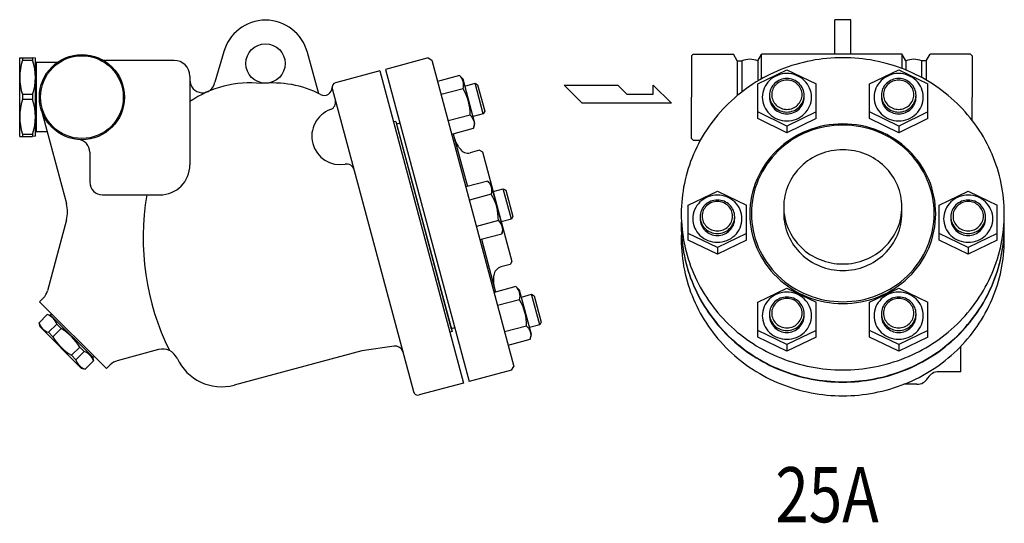
# Model space of a CAD drawing. Extents: x 154 to 4004, y 70 to 2674.
# Drawn here: x 2488 to 3112, y 1457 to 1776 of the extents above; entities that cross this region are included whole.
import ezdxf
from ezdxf.enums import TextEntityAlignment as Align

# ---------------------------------------------------------------- set-up
doc = ezdxf.new("R2010")
doc.units = 0
doc.header["$LTSCALE"] = 56
doc.layers.get('0').update_dxf_attribs({"linetype": 'CONTINUOUS'})
doc.styles.get("Standard").update_dxf_attribs({"font": 'simplex', "width": 0.8, "bigfont": 'extfont'})

msp = doc.modelspace()

# ---------------------------------------------------------------- linework, layer by layer
for p, q in [((3014.891381, 1776.233944), (3004.891381, 1776.233944)), ((3004.891381, 1754.37885), (3004.891381, 1776.233944)), ((3014.891381, 1754.37885), (3014.891381, 1776.233944)), ((2617.273775, 1756.640421), (2611.419937, 1736.568515)), ((2487.527772, 1702.12885), (2487.527772, 1752.12885)), ((2487.527772, 1752.12885), (2489.259823, 1752.12885)), ((2489.259823, 1752.12885), (2495.651384, 1752.12885)), ((2489.259823, 1752.12885), (2489.259823, 1750.549015)), ((2489.259823, 1750.549015), (2495.651384, 1750.549015)), ((2495.651384, 1752.12885), (2495.651384, 1750.549015)), ((2497.527772, 1751.87885), (2495.651384, 1752.12885)), ((2497.527772, 1702.37885), (2497.527772, 1751.87885)), ((2585.527772, 1750.456434), (2541.912261, 1750.456434)), ((2670.065164, 1755.668706), (2677.070106, 1729.525904)), ((2746.66978, 1751.952583), (2719.623857, 1744.705649)), ((2746.66978, 1751.952583), (2749.11927, 1750.538369)), ((2749.11927, 1750.538369), (2801.141898, 1556.387278)), ((2914.891381, 1754.37885), (2913.891381, 1753.37885)), ((2913.891381, 1753.37885), (2913.891381, 1727.12885)), ((2914.891381, 1754.37885), (2940.437642, 1754.37885)), ((2942.891381, 1750.12885), (2940.437642, 1754.37885)), ((2942.891381, 1750.12885), (2942.891381, 1728.075517)), ((2942.891381, 1750.12885), (2945.860292, 1750.12885)), ((2945.860292, 1750.12885), (2945.860292, 1730.463976)), ((2955.922469, 1750.12885), (2958.231871, 1754.12885)), ((2955.922469, 1750.12885), (2955.922469, 1737.337443)), ((3047.550891, 1754.37885), (2958.231871, 1754.37885)), ((2958.231871, 1738.680275), (2958.231871, 1754.37885)), ((3047.550891, 1745.238225), (3047.550891, 1754.37885)), ((3049.860292, 1750.12885), (3047.550891, 1754.12885)), ((3049.860292, 1750.12885), (3049.860292, 1744.329725)), ((3059.922469, 1750.12885), (3059.922469, 1739.579509)), ((3062.891381, 1750.12885), (3059.922469, 1750.12885)), ((3062.891381, 1750.12885), (3065.345119, 1754.37885)), ((3062.891381, 1750.12885), (3062.891381, 1737.910663)), ((3090.891381, 1754.37885), (3065.345119, 1754.37885)), ((3090.891381, 1754.37885), (3065.345119, 1754.37885)), ((3090.891381, 1754.37885), (3091.891381, 1753.37885)), ((3090.891381, 1754.37885), (3091.891381, 1753.37885)), ((3091.891381, 1753.37885), (3091.891381, 1727.12885)), ((2497.527772, 1749.12885), (2498.027772, 1749.12885)), ((2498.027772, 1749.12885), (2498.027772, 1705.12885)), ((2511.375296, 1749.12885), (2498.027772, 1749.12885)), ((2716.049931, 1743.748019), (2688.038082, 1736.242267)), ((2716.049931, 1743.748019), (2769.107836, 1545.733225)), ((2719.623857, 1744.705649), (2772.681761, 1546.690855)), ((2955.94729, 1735.572468), (2974.42229, 1744.487112)), ((2974.42229, 1744.487112), (2992.89729, 1735.572468)), ((3026.885471, 1735.572468), (3045.360471, 1744.487112)), ((3045.360471, 1744.487112), (3063.835471, 1735.572468)), ((2595.527772, 1740.456434), (2595.527772, 1684.12885)), ((2766.631327, 1740.842993), (2752.716199, 1737.114446)), ((2768.885612, 1738.58863), (2766.631327, 1740.842993)), ((2776.421905, 1710.462801), (2768.885612, 1738.58863)), ((2685.916762, 1732.568032), (2737.421752, 1540.348793)), ((2768.872958, 1732.47711), (2754.957831, 1728.748563)), ((2770.065568, 1734.184974), (2776.486077, 1735.905344)), ((2776.486077, 1735.905344), (2778.143157, 1734.948628)), ((2781.662458, 1716.586827), (2776.486077, 1735.905344)), ((2778.143157, 1734.948628), (2782.619173, 1718.243907)), ((2844.438923, 1723.359665), (2833.094873, 1734.703715)), ((2833.094873, 1734.703715), (2867.127023, 1734.703715)), ((2867.127023, 1734.703715), (2872.801073, 1729.03169)), ((2889.570098, 1734.703715), (2901.161198, 1723.359665)), ((2889.570098, 1729.03169), (2889.570098, 1734.703715)), ((2955.94729, 1713.510429), (2955.94729, 1735.572468)), ((2992.89729, 1713.510429), (2992.89729, 1735.572468)), ((3026.885471, 1713.510429), (3026.885471, 1735.572468)), ((3063.835471, 1713.510429), (3063.835471, 1735.572468)), ((2495.651384, 1728.708685), (2489.259823, 1728.708685)), ((2489.259823, 1728.708685), (2489.259823, 1725.549015)), ((2495.651384, 1725.549015), (2489.259823, 1725.549015)), ((2495.651384, 1728.708685), (2495.651384, 1725.549015)), ((2872.801073, 1729.03169), (2889.570098, 1729.03169)), ((2913.891381, 1700.87885), (2913.891381, 1727.12885)), ((3091.891381, 1712.530641), (3091.891381, 1727.12885)), ((2500.947775, 1720.140736), (2517.178161, 1659.56811)), ((2901.161198, 1723.359665), (2844.438923, 1723.359665)), ((2773.355445, 1715.74824), (2759.440318, 1712.019693)), ((2773.355445, 1715.74824), (2773.963771, 1715.116149)), ((2773.963771, 1715.116149), (2774.514026, 1714.403274)), ((2774.514026, 1714.403274), (2774.991254, 1713.619069)), ((2774.991254, 1713.619069), (2775.381915, 1712.775433)), ((2781.662458, 1716.586827), (2775.241949, 1714.866457)), ((2775.381915, 1712.775433), (2775.674846, 1711.886976)), ((2782.619173, 1718.243907), (2781.662458, 1716.586827)), ((2974.42229, 1708.804731), (2955.94729, 1717.72892)), ((2974.42229, 1704.58624), (2955.94729, 1713.510429)), ((2992.89729, 1717.72892), (2974.42229, 1708.804731)), ((2992.89729, 1713.510429), (2974.42229, 1704.58624)), ((3045.360471, 1708.804731), (3026.885471, 1717.72892)), ((3045.360471, 1704.58624), (3026.885471, 1713.510429)), ((3063.835471, 1717.72892), (3045.360471, 1708.804731)), ((3063.835471, 1713.510429), (3045.360471, 1704.58624)), ((2726.169258, 1711.777732), (2724.720369, 1711.389504)), ((2726.169258, 1711.777732), (2761.886286, 1578.479968)), ((2728.747228, 1710.656764), (2726.622192, 1710.087362)), ((2726.622192, 1710.087362), (2761.433353, 1580.170338)), ((2761.68195, 1703.65381), (2775.597077, 1707.382357)), ((2775.597077, 1707.382357), (2776.421905, 1710.462801)), ((2775.928661, 1709.127646), (2775.597077, 1707.382357)), ((2775.674846, 1711.886976), (2775.865389, 1710.971084)), ((2775.865389, 1710.971084), (2775.948885, 1710.045143)), ((2775.948885, 1710.045143), (2775.928661, 1709.127646)), ((2974.42229, 1708.804731), (2974.42229, 1704.58624)), ((3045.360471, 1708.804731), (3045.360471, 1704.58624)), ((2487.527772, 1702.12885), (2489.259823, 1702.12885)), ((2489.259823, 1703.708685), (2495.651384, 1703.708685)), ((2489.259823, 1703.708685), (2489.259823, 1702.12885)), ((2489.259823, 1702.12885), (2495.651384, 1702.12885)), ((2495.651384, 1703.708685), (2495.651384, 1702.12885)), ((2497.527772, 1702.37885), (2495.651384, 1702.12885)), ((2497.527772, 1705.12885), (2498.027772, 1705.12885)), ((2504.970198, 1705.12885), (2498.027772, 1705.12885)), ((2762.647876, 1703.912629), (2771.613634, 1670.451961)), ((2914.891381, 1699.87885), (2913.891381, 1700.87885)), ((2914.891381, 1699.87885), (2919.555386, 1699.87885)), ((2779.430794, 1693.437918), (2773.506562, 1691.850525)), ((2779.430794, 1693.437918), (2781.267912, 1692.377258)), ((2532.027772, 1692.257659), (2532.027772, 1673.12885)), ((2781.267912, 1692.377258), (2799.902883, 1622.830598)), ((2784.562836, 1673.921689), (2770.647709, 1670.193142)), ((2786.817121, 1671.667325), (2784.562836, 1673.921689)), ((2794.353414, 1643.541497), (2786.817121, 1671.667325)), ((2787.997077, 1667.263669), (2794.417586, 1668.98404)), ((2794.417586, 1668.98404), (2796.074666, 1668.027324)), ((2799.593967, 1649.665523), (2794.417586, 1668.98404)), ((2540.027772, 1665.12885), (2576.527772, 1665.12885)), ((2786.804468, 1665.555805), (2772.88934, 1661.827258)), ((2796.074666, 1668.027324), (2800.550683, 1651.322603)), ((2911.820996, 1658.525864), (2930.295996, 1667.440509)), ((2930.295996, 1667.440509), (2948.770996, 1658.525864)), ((3071.011765, 1658.525864), (3089.486765, 1667.440509)), ((3089.486765, 1667.440509), (3107.961765, 1658.525864)), ((2911.820996, 1636.463825), (2911.820996, 1658.525864)), ((2948.770996, 1636.463825), (2948.770996, 1658.525864)), ((3071.011765, 1636.463825), (3071.011765, 1658.525864)), ((3107.961765, 1636.463825), (3107.961765, 1658.525864)), ((2799.593967, 1649.665523), (2793.173458, 1647.945153)), ((2800.550683, 1651.322603), (2799.593967, 1649.665523)), ((2517.178161, 1649.215349), (2505.135119, 1604.270102)), ((2791.286955, 1648.826936), (2777.371827, 1645.098389)), ((2791.286955, 1648.826936), (2791.89528, 1648.194844)), ((2791.89528, 1648.194844), (2792.445535, 1647.48197)), ((2792.445535, 1647.48197), (2792.922764, 1646.697765)), ((2792.922764, 1646.697765), (2793.313424, 1645.854129)), ((2793.313424, 1645.854129), (2793.606355, 1644.965672)), ((2793.528587, 1640.461052), (2794.353414, 1643.541497)), ((2793.606355, 1644.965672), (2793.796898, 1644.049779)), ((2793.796898, 1644.049779), (2793.880394, 1643.123839)), ((2779.613459, 1636.732505), (2793.528587, 1640.461052)), ((2793.860171, 1642.206342), (2793.528587, 1640.461052)), ((2793.880394, 1643.123839), (2793.860171, 1642.206342)), ((2930.295996, 1631.758128), (2911.820996, 1640.682316)), ((2948.770996, 1640.682316), (2930.295996, 1631.758128)), ((3089.486765, 1631.758128), (3071.011765, 1640.682316)), ((3107.961765, 1640.682316), (3089.486765, 1631.758128)), ((2780.579385, 1636.991324), (2789.545144, 1603.530657)), ((2930.295996, 1627.539636), (2911.820996, 1636.463825)), ((2948.770996, 1636.463825), (2930.295996, 1627.539636)), ((2930.295996, 1631.758128), (2930.295996, 1627.539636)), ((3089.486765, 1627.539636), (3071.011765, 1636.463825)), ((3107.961765, 1636.463825), (3089.486765, 1627.539636)), ((3089.486765, 1631.758128), (3089.486765, 1627.539636)), ((2798.842223, 1620.993481), (2792.91799, 1619.406088)), ((2799.902883, 1622.830598), (2798.842223, 1620.993481)), ((2802.494346, 1607.000385), (2788.579218, 1603.271837)), ((2804.748631, 1604.746021), (2802.494346, 1607.000385)), ((2955.94729, 1597.008403), (2974.42229, 1605.923048)), ((2974.42229, 1605.923048), (2992.89729, 1597.008403)), ((3026.885471, 1597.008403), (3045.360471, 1605.923048)), ((3045.360471, 1605.923048), (3063.835471, 1597.008403)), ((2502.546928, 1599.787224), (2500.111042, 1597.351338)), ((2812.284924, 1576.620193), (2804.748631, 1604.746021)), ((2805.928587, 1600.342365), (2812.349096, 1602.062735)), ((2812.349096, 1602.062735), (2814.006176, 1601.10602)), ((2817.525477, 1582.744219), (2812.349096, 1602.062735)), ((2814.006176, 1601.10602), (2818.482192, 1584.401299)), ((2500.111042, 1597.351338), (2542.537448, 1554.924931)), ((2804.735977, 1598.634501), (2790.82085, 1594.905954)), ((2955.94729, 1574.946364), (2955.94729, 1597.008403)), ((2992.89729, 1574.946364), (2992.89729, 1597.008403)), ((3026.885471, 1574.946364), (3026.885471, 1597.008403)), ((3063.835471, 1574.946364), (3063.835471, 1597.008403)), ((2505.026114, 1589.184935), (2499.792163, 1583.950984)), ((2507.535663, 1588.512503), (2505.026114, 1589.184935)), ((2507.889216, 1589.573163), (2507.182109, 1588.866056)), ((2534.052167, 1561.995999), (2507.182109, 1588.866056)), ((2500.464595, 1581.441435), (2499.792163, 1583.950984)), ((2526.627546, 1555.278484), (2500.464595, 1581.441435)), ((2511.012285, 1583.198764), (2505.778334, 1577.964813)), ((2513.801016, 1580.410032), (2511.012285, 1583.198764)), ((2809.218464, 1581.905632), (2795.303337, 1578.177085)), ((2809.218464, 1581.905632), (2809.82679, 1581.27354)), ((2809.82679, 1581.27354), (2810.377045, 1580.560666)), ((2817.525477, 1582.744219), (2811.104968, 1581.023849)), ((2818.482192, 1584.401299), (2817.525477, 1582.744219)), ((2508.567066, 1575.176081), (2505.778334, 1577.964813)), ((2513.801016, 1580.410032), (2508.567066, 1575.176081)), ((2761.886286, 1578.479968), (2760.437398, 1578.09174)), ((2763.55839, 1580.73974), (2761.433353, 1580.170338)), ((2810.377045, 1580.560666), (2810.854273, 1579.77646)), ((2810.854273, 1579.77646), (2811.244934, 1578.932825)), ((2811.244934, 1578.932825), (2811.537865, 1578.044367)), ((2811.460096, 1573.539748), (2812.284924, 1576.620193)), ((2811.79168, 1575.285038), (2811.460096, 1573.539748)), ((2811.537865, 1578.044367), (2811.728408, 1577.128475)), ((2811.728408, 1577.128475), (2811.811904, 1576.202535)), ((2811.811904, 1576.202535), (2811.79168, 1575.285038)), ((2974.42229, 1570.240667), (2955.94729, 1579.164856)), ((2974.42229, 1566.022175), (2955.94729, 1574.946364)), ((2992.89729, 1579.164856), (2974.42229, 1570.240667)), ((2992.89729, 1574.946364), (2974.42229, 1566.022175)), ((3045.360471, 1570.240667), (3026.885471, 1579.164856)), ((3045.360471, 1566.022175), (3026.885471, 1574.946364)), ((3063.835471, 1579.164856), (3045.360471, 1570.240667)), ((3063.835471, 1574.946364), (3045.360471, 1566.022175)), ((2525.596143, 1568.614906), (2520.362192, 1563.380955)), ((2528.384874, 1565.826174), (2525.596143, 1568.614906)), ((2725.13678, 1569.180125), (2704.603168, 1566.236832)), ((2797.544969, 1569.811201), (2811.460096, 1573.539748)), ((2974.42229, 1570.240667), (2974.42229, 1566.022175)), ((3045.360471, 1570.240667), (3045.360471, 1566.022175)), ((3084.891381, 1552.997602), (3084.891381, 1569.224382)), ((2523.150924, 1560.592224), (2520.362192, 1563.380955)), ((2528.384874, 1565.826174), (2523.150924, 1560.592224)), ((2533.698614, 1562.349552), (2534.371045, 1559.840003)), ((2534.759274, 1562.703106), (2534.052167, 1561.995999)), ((2575.719742, 1566.993533), (2549.466094, 1559.958889)), ((2704.603168, 1566.236832), (2623.578661, 1544.52638)), ((2534.371045, 1559.840003), (2529.137095, 1554.606053)), ((2544.983217, 1557.370699), (2542.537448, 1554.924931)), ((2799.727684, 1553.937788), (2801.141898, 1556.387278)), ((2526.627546, 1555.278484), (2529.137095, 1554.606053)), ((2799.727684, 1553.937788), (2772.681761, 1546.690855)), ((3084.891381, 1552.997602), (3070.747787, 1552.997602)), ((2769.107836, 1545.733225), (2741.095987, 1538.227472)), ((3056.891381, 1544.997602), (3048.54652, 1544.997602))]:
    msp.add_line(p, q)
for points in [[(3009.891381, 1752.150819, 0.095436), (2970.500666, 1744.563107, 0.097173), (2937.412935, 1723.152224, 0.099734), (2915.138402, 1690.865774, 0.101624), (2907.391381, 1653.143422, 0.101624), (2915.138402, 1615.42107, 0.099734), (2937.412935, 1583.13462, 0.097173), (2970.500666, 1561.723736, 0.095436), (3009.891381, 1554.136024, 0.095436), (3049.282095, 1561.723736, 0.097173), (3082.369826, 1583.13462, 0.099734), (3104.64436, 1615.42107, 0.101624), (3112.391381, 1653.143422, 0.101624), (3104.64436, 1690.865774, 0.099734), (3082.369826, 1723.152224, 0.097173), (3049.282095, 1744.563107, 0.095436)], [(2974.42229, 1742.09129, 0.095002), (2968.42081, 1740.940604, 0.096977), (2963.386191, 1737.697791, 0.099907), (2959.993262, 1732.802448, 0.102083), (2958.814889, 1727.090945, 0.102083), (2959.993262, 1721.379443, 0.099907), (2963.386191, 1716.484099, 0.096977), (2968.42081, 1713.241287, 0.095002), (2974.42229, 1712.0906, 0.095002), (2980.423769, 1713.241287, 0.096977), (2985.458388, 1716.484099, 0.099907), (2988.851317, 1721.379443, 0.102083), (2990.02969, 1727.090945, 0.102083), (2988.851317, 1732.802448, 0.099907), (2985.458388, 1737.697791, 0.096977), (2980.423769, 1740.940604, 0.095002)], [(2974.42229, 1738.918378, 0.095436), (2970.194994, 1738.104087, 0.097173), (2966.644115, 1735.806334, 0.099734), (2964.253677, 1732.341447, 0.101624), (2963.42229, 1728.293194, 0.101624), (2964.253677, 1724.244942, 0.099734), (2966.644115, 1720.780055, 0.097173), (2970.194994, 1718.482301, 0.095436), (2974.42229, 1717.66801, 0.095436), (2978.649586, 1718.482301, 0.097173), (2982.200464, 1720.780055, 0.099734), (2984.590902, 1724.244942, 0.101624), (2985.42229, 1728.293194, 0.101624), (2984.590902, 1732.341447, 0.099734), (2982.200464, 1735.806334, 0.097173), (2978.649586, 1738.104087, 0.095436)], [(2974.42229, 1737.961663, 0.095148), (2970.71349, 1737.249446, 0.097043), (2967.600831, 1735.24144, 0.099849), (2965.503907, 1732.211277, 0.101928), (2964.77529, 1728.67424, 0.101928), (2965.503907, 1725.137203, 0.099849), (2967.600831, 1722.10704, 0.097043), (2970.71349, 1720.099033, 0.095148), (2974.42229, 1719.386816, 0.095148), (2978.131089, 1720.099033, 0.097043), (2981.243749, 1722.10704, 0.099849), (2983.340673, 1725.137203, 0.101928), (2984.06929, 1728.67424, 0.101928), (2983.340673, 1732.211277, 0.099849), (2981.243749, 1735.24144, 0.097043), (2978.131089, 1737.249446, 0.095148)], [(3045.360471, 1742.09129, 0.095002), (3039.358992, 1740.940604, 0.096977), (3034.324373, 1737.697791, 0.099907), (3030.931444, 1732.802448, 0.102083), (3029.753071, 1727.090945, 0.102083), (3030.931444, 1721.379443, 0.099907), (3034.324373, 1716.484099, 0.096977), (3039.358992, 1713.241287, 0.095002), (3045.360471, 1712.0906, 0.095002), (3051.361951, 1713.241287, 0.096977), (3056.39657, 1716.484099, 0.099907), (3059.789499, 1721.379443, 0.102083), (3060.967872, 1727.090945, 0.102083), (3059.789499, 1732.802448, 0.099907), (3056.39657, 1737.697791, 0.096977), (3051.361951, 1740.940604, 0.095002)], [(3045.360471, 1738.918378, 0.095436), (3041.133175, 1738.104087, 0.097173), (3037.582297, 1735.806334, 0.099734), (3035.191859, 1732.341447, 0.101624), (3034.360471, 1728.293194, 0.101624), (3035.191859, 1724.244942, 0.099734), (3037.582297, 1720.780055, 0.097173), (3041.133175, 1718.482301, 0.095436), (3045.360471, 1717.66801, 0.095436), (3049.587768, 1718.482301, 0.097173), (3053.138646, 1720.780055, 0.099734), (3055.529084, 1724.244942, 0.101624), (3056.360471, 1728.293194, 0.101624), (3055.529084, 1732.341447, 0.099734), (3053.138646, 1735.806334, 0.097173), (3049.587768, 1738.104087, 0.095436)], [(3045.360471, 1737.961663, 0.095148), (3041.651672, 1737.249446, 0.097043), (3038.539012, 1735.24144, 0.099849), (3036.442089, 1732.211277, 0.101928), (3035.713471, 1728.67424, 0.101928), (3036.442089, 1725.137203, 0.099849), (3038.539012, 1722.10704, 0.097043), (3041.651672, 1720.099033, 0.095148), (3045.360471, 1719.386816, 0.095148), (3049.069271, 1720.099033, 0.097043), (3052.18193, 1722.10704, 0.099849), (3054.278854, 1725.137203, 0.101928), (3055.007471, 1728.67424, 0.101928), (3054.278854, 1732.211277, 0.099849), (3052.18193, 1735.24144, 0.097043), (3049.069271, 1737.249446, 0.095148)], [(3009.891381, 1710.133045, 0.095436), (2987.217701, 1705.765484, 0.097173), (2968.17208, 1693.441171, 0.099734), (2955.350641, 1674.856775, 0.101624), (2950.891381, 1653.143422, 0.101624), (2955.350641, 1631.430068, 0.099734), (2968.17208, 1612.845672, 0.097173), (2987.217701, 1600.521359, 0.095436), (3009.891381, 1596.153798, 0.095436), (3032.56506, 1600.521359, 0.097173), (3051.610681, 1612.845672, 0.099734), (3064.43212, 1631.430068, 0.101624), (3068.891381, 1653.143422, 0.101624), (3064.43212, 1674.856775, 0.099734), (3051.610681, 1693.441171, 0.097173), (3032.56506, 1705.765484, 0.095436)], [(3009.891381, 1709.425939, 0.095436), (2987.602001, 1705.132404, 0.097173), (2968.879187, 1693.016977, 0.099734), (2956.275061, 1674.747572, 0.101624), (2951.891381, 1653.402241, 0.101624), (2956.275061, 1632.05691, 0.099734), (2968.879187, 1613.787504, 0.097173), (2987.602001, 1601.672077, 0.095436), (3009.891381, 1597.378543, 0.095436), (3032.18076, 1601.672077, 0.097173), (3050.903574, 1613.787504, 0.099734), (3063.5077, 1632.05691, 0.101624), (3067.891381, 1653.402241, 0.101624), (3063.5077, 1674.747572, 0.099734), (3050.903574, 1693.016977, 0.097173), (3032.18076, 1705.132404, 0.095436)], [(3009.891381, 1693.765564, 0.095436), (2995.480144, 1690.989572, 0.097173), (2983.374876, 1683.156322, 0.099734), (2975.225657, 1671.344206, 0.101624), (2972.391381, 1657.543345, 0.101624), (2975.225657, 1643.742485, 0.099734), (2983.374876, 1631.930369, 0.097173), (2995.480144, 1624.097119, 0.095436), (3009.891381, 1621.321127, 0.095436), (3024.302617, 1624.097119, 0.097173), (3036.407885, 1631.930369, 0.099734), (3044.557105, 1643.742485, 0.101624), (3047.391381, 1657.543345, 0.101624), (3044.557105, 1671.344206, 0.099734), (3036.407885, 1683.156322, 0.097173), (3024.302617, 1690.989572, 0.095436)], [(2930.295996, 1665.044687, 0.095002), (2924.294516, 1663.894, 0.096977), (2919.259897, 1660.651187, 0.099907), (2915.866969, 1655.755844, 0.102083), (2914.688596, 1650.044342, 0.102083), (2915.866969, 1644.332839, 0.099907), (2919.259897, 1639.437496, 0.096977), (2924.294516, 1636.194683, 0.095002), (2930.295996, 1635.043996, 0.095002), (2936.297476, 1636.194683, 0.096977), (2941.332095, 1639.437496, 0.099907), (2944.725023, 1644.332839, 0.102083), (2945.903396, 1650.044342, 0.102083), (2944.725023, 1655.755844, 0.099907), (2941.332095, 1660.651187, 0.096977), (2936.297476, 1663.894, 0.095002)], [(3089.486765, 1665.044687, 0.095002), (3083.485285, 1663.894, 0.096977), (3078.450667, 1660.651187, 0.099907), (3075.057738, 1655.755844, 0.102083), (3073.879365, 1650.044342, 0.102083), (3075.057738, 1644.332839, 0.099907), (3078.450667, 1639.437496, 0.096977), (3083.485285, 1636.194683, 0.095002), (3089.486765, 1635.043996, 0.095002), (3095.488245, 1636.194683, 0.096977), (3100.522864, 1639.437496, 0.099907), (3103.915792, 1644.332839, 0.102083), (3105.094165, 1650.044342, 0.102083), (3103.915792, 1655.755844, 0.099907), (3100.522864, 1660.651187, 0.096977), (3095.488245, 1663.894, 0.095002)], [(2930.295996, 1661.871775, 0.095436), (2926.0687, 1661.057484, 0.097173), (2922.517821, 1658.75973, 0.099734), (2920.127384, 1655.294843, 0.101624), (2919.295996, 1651.246591, 0.101624), (2920.127384, 1647.198338, 0.099734), (2922.517821, 1643.733451, 0.097173), (2926.0687, 1641.435698, 0.095436), (2930.295996, 1640.621407, 0.095436), (2934.523292, 1641.435698, 0.097173), (2938.074171, 1643.733451, 0.099734), (2940.464608, 1647.198338, 0.101624), (2941.295996, 1651.246591, 0.101624), (2940.464608, 1655.294843, 0.099734), (2938.074171, 1658.75973, 0.097173), (2934.523292, 1661.057484, 0.095436)], [(2930.295996, 1660.915059, 0.095148), (2926.587196, 1660.202842, 0.097043), (2923.474537, 1658.194836, 0.099849), (2921.377613, 1655.164673, 0.101928), (2920.648996, 1651.627636, 0.101928), (2921.377613, 1648.090599, 0.099849), (2923.474537, 1645.060436, 0.097043), (2926.587196, 1643.05243, 0.095148), (2930.295996, 1642.340213, 0.095148), (2934.004796, 1643.05243, 0.097043), (2937.117455, 1645.060436, 0.099849), (2939.214379, 1648.090599, 0.101928), (2939.942996, 1651.627636, 0.101928), (2939.214379, 1655.164673, 0.099849), (2937.117455, 1658.194836, 0.097043), (2934.004796, 1660.202842, 0.095148)], [(3089.486765, 1661.871775, 0.095436), (3085.259469, 1661.057484, 0.097173), (3081.708591, 1658.75973, 0.099734), (3079.318153, 1655.294843, 0.101624), (3078.486765, 1651.246591, 0.101624), (3079.318153, 1647.198338, 0.099734), (3081.708591, 1643.733451, 0.097173), (3085.259469, 1641.435698, 0.095436), (3089.486765, 1640.621407, 0.095436), (3093.714061, 1641.435698, 0.097173), (3097.26494, 1643.733451, 0.099734), (3099.655378, 1647.198338, 0.101624), (3100.486765, 1651.246591, 0.101624), (3099.655378, 1655.294843, 0.099734), (3097.26494, 1658.75973, 0.097173), (3093.714061, 1661.057484, 0.095436)], [(3089.486765, 1660.915059, 0.095148), (3085.777966, 1660.202842, 0.097043), (3082.665306, 1658.194836, 0.099849), (3080.568382, 1655.164673, 0.101928), (3079.839765, 1651.627636, 0.101928), (3080.568382, 1648.090599, 0.099849), (3082.665306, 1645.060436, 0.097043), (3085.777966, 1643.05243, 0.095148), (3089.486765, 1642.340213, 0.095148), (3093.195565, 1643.05243, 0.097043), (3096.308224, 1645.060436, 0.099849), (3098.405148, 1648.090599, 0.101928), (3099.133765, 1651.627636, 0.101928), (3098.405148, 1655.164673, 0.099849), (3096.308224, 1658.194836, 0.097043), (3093.195565, 1660.202842, 0.095148)], [(2974.42229, 1603.527226, 0.095002), (2968.42081, 1602.376539, 0.096977), (2963.386191, 1599.133726, 0.099907), (2959.993262, 1594.238383, 0.102083), (2958.814889, 1588.526881, 0.102083), (2959.993262, 1582.815378, 0.099907), (2963.386191, 1577.920035, 0.096977), (2968.42081, 1574.677222, 0.095002), (2974.42229, 1573.526536, 0.095002), (2980.423769, 1574.677222, 0.096977), (2985.458388, 1577.920035, 0.099907), (2988.851317, 1582.815378, 0.102083), (2990.02969, 1588.526881, 0.102083), (2988.851317, 1594.238383, 0.099907), (2985.458388, 1599.133726, 0.096977), (2980.423769, 1602.376539, 0.095002)], [(2974.42229, 1600.354314, 0.095436), (2970.194994, 1599.540023, 0.097173), (2966.644115, 1597.242269, 0.099734), (2964.253677, 1593.777382, 0.101624), (2963.42229, 1589.72913, 0.101624), (2964.253677, 1585.680877, 0.099734), (2966.644115, 1582.21599, 0.097173), (2970.194994, 1579.918237, 0.095436), (2974.42229, 1579.103946, 0.095436), (2978.649586, 1579.918237, 0.097173), (2982.200464, 1582.21599, 0.099734), (2984.590902, 1585.680877, 0.101624), (2985.42229, 1589.72913, 0.101624), (2984.590902, 1593.777382, 0.099734), (2982.200464, 1597.242269, 0.097173), (2978.649586, 1599.540023, 0.095436)], [(3045.360471, 1603.527226, 0.095002), (3039.358992, 1602.376539, 0.096977), (3034.324373, 1599.133726, 0.099907), (3030.931444, 1594.238383, 0.102083), (3029.753071, 1588.526881, 0.102083), (3030.931444, 1582.815378, 0.099907), (3034.324373, 1577.920035, 0.096977), (3039.358992, 1574.677222, 0.095002), (3045.360471, 1573.526536, 0.095002), (3051.361951, 1574.677222, 0.096977), (3056.39657, 1577.920035, 0.099907), (3059.789499, 1582.815378, 0.102083), (3060.967872, 1588.526881, 0.102083), (3059.789499, 1594.238383, 0.099907), (3056.39657, 1599.133726, 0.096977), (3051.361951, 1602.376539, 0.095002)], [(3045.360471, 1600.354314, 0.095436), (3041.133175, 1599.540023, 0.097173), (3037.582297, 1597.242269, 0.099734), (3035.191859, 1593.777382, 0.101624), (3034.360471, 1589.72913, 0.101624), (3035.191859, 1585.680877, 0.099734), (3037.582297, 1582.21599, 0.097173), (3041.133175, 1579.918237, 0.095436), (3045.360471, 1579.103946, 0.095436), (3049.587768, 1579.918237, 0.097173), (3053.138646, 1582.21599, 0.099734), (3055.529084, 1585.680877, 0.101624), (3056.360471, 1589.72913, 0.101624), (3055.529084, 1593.777382, 0.099734), (3053.138646, 1597.242269, 0.097173), (3049.587768, 1599.540023, 0.095436)], [(2974.42229, 1599.397598, 0.095148), (2970.71349, 1598.685381, 0.097043), (2967.600831, 1596.677375, 0.099849), (2965.503907, 1593.647212, 0.101928), (2964.77529, 1590.110175, 0.101928), (2965.503907, 1586.573138, 0.099849), (2967.600831, 1583.542975, 0.097043), (2970.71349, 1581.534969, 0.095148), (2974.42229, 1580.822752, 0.095148), (2978.131089, 1581.534969, 0.097043), (2981.243749, 1583.542975, 0.099849), (2983.340673, 1586.573138, 0.101928), (2984.06929, 1590.110175, 0.101928), (2983.340673, 1593.647212, 0.099849), (2981.243749, 1596.677375, 0.097043), (2978.131089, 1598.685381, 0.095148)], [(3045.360471, 1599.397598, 0.095148), (3041.651672, 1598.685381, 0.097043), (3038.539012, 1596.677375, 0.099849), (3036.442089, 1593.647212, 0.101928), (3035.713471, 1590.110175, 0.101928), (3036.442089, 1586.573138, 0.099849), (3038.539012, 1583.542975, 0.097043), (3041.651672, 1581.534969, 0.095148), (3045.360471, 1580.822752, 0.095148), (3049.069271, 1581.534969, 0.097043), (3052.18193, 1583.542975, 0.099849), (3054.278854, 1586.573138, 0.101928), (3055.007471, 1590.110175, 0.101928), (3054.278854, 1593.647212, 0.099849), (3052.18193, 1596.677375, 0.097043), (3049.069271, 1598.685381, 0.095148)]]:
    msp.add_lwpolyline(points, format="xyb", close=True)
for points in [[(2963.439909, 1727.691828, 0.014646), (2963.42229, 1727.090462, 0.101624), (2964.253677, 1723.04221, 0.099734), (2966.644115, 1719.577323, 0.097173), (2970.194994, 1717.279569, 0.095436), (2974.42229, 1716.465278, 0.095436), (2978.649586, 1717.279569, 0.097173), (2982.200464, 1719.577323, 0.099734), (2984.590902, 1723.04221, 0.101624), (2985.42229, 1727.090462, 0.014646), (2985.404671, 1727.691828, 0.099734)], [(3034.37809, 1727.691828, 0.014646), (3034.360471, 1727.090462, 0.101624), (3035.191859, 1723.04221, 0.099734), (3037.582297, 1719.577323, 0.097173), (3041.133175, 1717.279569, 0.095436), (3045.360471, 1716.465278, 0.095436), (3049.587768, 1717.279569, 0.097173), (3053.138646, 1719.577323, 0.099734), (3055.529084, 1723.04221, 0.101624), (3056.360471, 1727.090462, 0.014646), (3056.342853, 1727.691828, 0.099734)], [(2919.313615, 1650.645225, 0.014646), (2919.295996, 1650.043859, 0.101624), (2920.127384, 1645.995606, 0.099734), (2922.517821, 1642.530719, 0.097173), (2926.0687, 1640.232966, 0.095436), (2930.295996, 1639.418675, 0.095436), (2934.523292, 1640.232966, 0.097173), (2938.074171, 1642.530719, 0.099734), (2940.464608, 1645.995606, 0.101624), (2941.295996, 1650.043859, 0.014646), (2941.278377, 1650.645225, 0.099734)], [(2972.45265, 1655.472793, 0.014792), (2972.391381, 1653.402241, 0.101624), (2975.225657, 1639.60138, 0.099734), (2983.374876, 1627.789264, 0.097173), (2995.480144, 1619.956014, 0.095436), (3009.891381, 1617.180022, 0.095436), (3024.302617, 1619.956014, 0.097173), (3036.407885, 1627.789264, 0.099734), (3044.557105, 1639.60138, 0.101624), (3047.391381, 1653.402241, 0.014792), (3047.330112, 1655.472793, 0.099734)], [(3078.504384, 1650.645225, 0.014646), (3078.486765, 1650.043859, 0.101624), (3079.318153, 1645.995606, 0.099734), (3081.708591, 1642.530719, 0.097173), (3085.259469, 1640.232966, 0.095436), (3089.486765, 1639.418675, 0.095436), (3093.714061, 1640.232966, 0.097173), (3097.26494, 1642.530719, 0.099734), (3099.655378, 1645.995606, 0.101624), (3100.486765, 1650.043859, 0.014646), (3100.469146, 1650.645225, 0.099734)], [(2907.464983, 1649.390545, 0.009805), (2907.391381, 1645.637669, 0.101624), (2915.138402, 1607.915317, 0.099734), (2937.412935, 1575.628867, 0.097173), (2970.500666, 1554.217984, 0.095436), (3009.891381, 1546.630272, 0.095436), (3049.282095, 1554.217984, 0.097173), (3082.369826, 1575.628867, 0.099734), (3104.64436, 1607.915317, 0.101624), (3112.391381, 1645.637669, 0.009805), (3112.317778, 1649.390545, 0.099734)], [(2907.470149, 1649.261136, 0.010143), (2907.391381, 1645.37885, 0.101624), (2915.138402, 1607.656498, 0.099734), (2937.412935, 1575.370048, 0.097173), (2970.500666, 1553.959165, 0.095436), (3009.891381, 1546.371453, 0.095436), (3049.282095, 1553.959165, 0.097173), (3082.369826, 1575.370048, 0.099734), (3104.64436, 1607.656498, 0.101624), (3112.391381, 1645.37885, 0.010143), (3112.312613, 1649.261136, 0.099734)], [(2907.74479, 1644.925917, 0.021494), (2907.391381, 1636.708412, 0.101624), (2915.138402, 1598.98606, 0.099734), (2937.412935, 1566.69961, 0.097173), (2970.500666, 1545.288727, 0.095436), (3009.891381, 1537.701015, 0.095436), (3049.282095, 1545.288727, 0.097173), (3082.369826, 1566.69961, 0.099734), (3104.64436, 1598.98606, 0.101624), (3112.391381, 1636.708412, 0.021494), (3112.037971, 1644.925917, 0.099734)], [(2963.439909, 1589.127764, 0.014646), (2963.42229, 1588.526398, 0.101624), (2964.253677, 1584.478145, 0.099734), (2966.644115, 1581.013258, 0.097173), (2970.194994, 1578.715505, 0.095436), (2974.42229, 1577.901214, 0.095436), (2978.649586, 1578.715505, 0.097173), (2982.200464, 1581.013258, 0.099734), (2984.590902, 1584.478145, 0.101624), (2985.42229, 1588.526398, 0.014646), (2985.404671, 1589.127764, 0.099734)], [(3034.37809, 1589.127764, 0.014646), (3034.360471, 1588.526398, 0.101624), (3035.191859, 1584.478145, 0.099734), (3037.582297, 1581.013258, 0.097173), (3041.133175, 1578.715505, 0.095436), (3045.360471, 1577.901214, 0.095436), (3049.587768, 1578.715505, 0.097173), (3053.138646, 1581.013258, 0.099734), (3055.529084, 1584.478145, 0.101624), (3056.360471, 1588.526398, 0.014646), (3056.342853, 1589.127764, 0.099734)]]:
    msp.add_lwpolyline(points, format="xyb")
for centre, radius in [((2643.527772, 1748.456434), 12.5), ((2527.027772, 1727.12885), 27), ((2527.027772, 1727.12885), 26.25)]:
    msp.add_circle(centre, radius)
for centre, radius, start, end in [((2643.527772, 1748.456434), 27.5, 14.795532, 165.204468), ((2522.818308, 1739.62885), 35.290535, 161.974751, 198.025249), ((2464.813108, 1739.62885), 32.714665, 340.500399, 19.499601), ((2541.912261, 1755.456434), 5, 242.280699, 270), ((2585.527772, 1740.456434), 10, 360, 90), ((2950.891381, 1737.972922), 13.155928, 67.516341, 112.483659), ((3054.891381, 1737.972922), 13.155928, 67.516341, 112.483659), ((2603.527772, 1737.877613), 8, 180, 350.58192), ((2761.057998, 1734.866361), 8.172033, 343.000147, 46.999853), ((2633.295291, 1670.12885), 66, 83.475021, 124.906236), ((2648.295291, 1670.12885), 66, 62.740161, 96.524979), ((2680.815177, 1733.243484), 5, 242.740161, 0.723415), ((2688.81454, 1733.344489), 3, 105, 195), ((2742.546745, 1716.458048), 30.816876, 358.680185, 31.319815), ((2522.818308, 1714.62885), 35.290535, 161.974751, 198.025249), ((2464.813108, 1714.62885), 32.714665, 340.500399, 19.499601), ((2683.050825, 1723.94534), 5, 289.988542, 15), ((2690.912966, 1702.330837), 18, 109.988542, 280.011458), ((2524.027772, 1692.257659), 8, 360, 85.0829), ((2777.941458, 1704.791753), 15, 195, 215.422857), ((2663.855929, 1623.64687), 125, 34.393922, 35.422857), ((2771.953648, 1697.64608), 6, 214.393922, 285), ((2576.527772, 1684.12885), 19, 270, 360), ((2694.911403, 1679.681058), 5, 15, 100.011458), ((2540.027772, 1673.12885), 8, 180, 270), ((2778.989508, 1667.945057), 8.172033, 343.000147, 46.999853), ((2729.095888, 1638.225265), 163.200291, 170.511473, 206.115881), ((2760.478255, 1649.536744), 30.816876, 358.680185, 31.319815), ((2497.859645, 1654.39173), 20, 345, 15), ((2794.470905, 1613.610533), 6, 105, 175.606078), ((2663.855929, 1623.64687), 125, 354.577143, 355.606078), ((2803.229337, 1610.416104), 15, 174.577143, 195), ((2796.921017, 1601.023752), 8.172033, 343.000147, 46.999853), ((2495.47586, 1606.858292), 10, 315, 345), ((2778.409764, 1582.615439), 30.816876, 358.680185, 31.319815), ((2502.031654, 1580.204304), 9.466705, 18.440208, 71.559792), ((2508.772794, 1586.945443), 9.466705, 198.440208, 251.559792), ((2538.729153, 1593.543042), 35.314257, 211.33899, 238.66101), ((2495.434055, 1550.247945), 35.314257, 31.33899, 58.66101), ((2725.84623, 1564.230712), 5, 15, 98.157227), ((2525.390415, 1556.845544), 9.466705, 18.440208, 71.559792), ((2578.307933, 1557.334275), 10, 24.705008, 105), ((2532.131554, 1563.586683), 9.466705, 198.440208, 251.559792), ((2552.054284, 1550.299631), 10, 105, 135), ((2615.555271, 1574.470081), 31, 204.705008, 285), ((3070.747787, 1544.997602), 8, 90, 150), ((3056.891381, 1552.997602), 8, 270, 330), ((2740.31953, 1541.12525), 3, 195, 285)]:
    msp.add_arc(centre, radius, start, end)

# ---------------------------------------------------------------- texts
at = {"width": 0.8}
msp.add_text('25A', height=35, dxfattribs=at).set_placement((2999.907466, 1470.432242), align=Align.MIDDLE)

doc.saveas('drawing.dxf')
